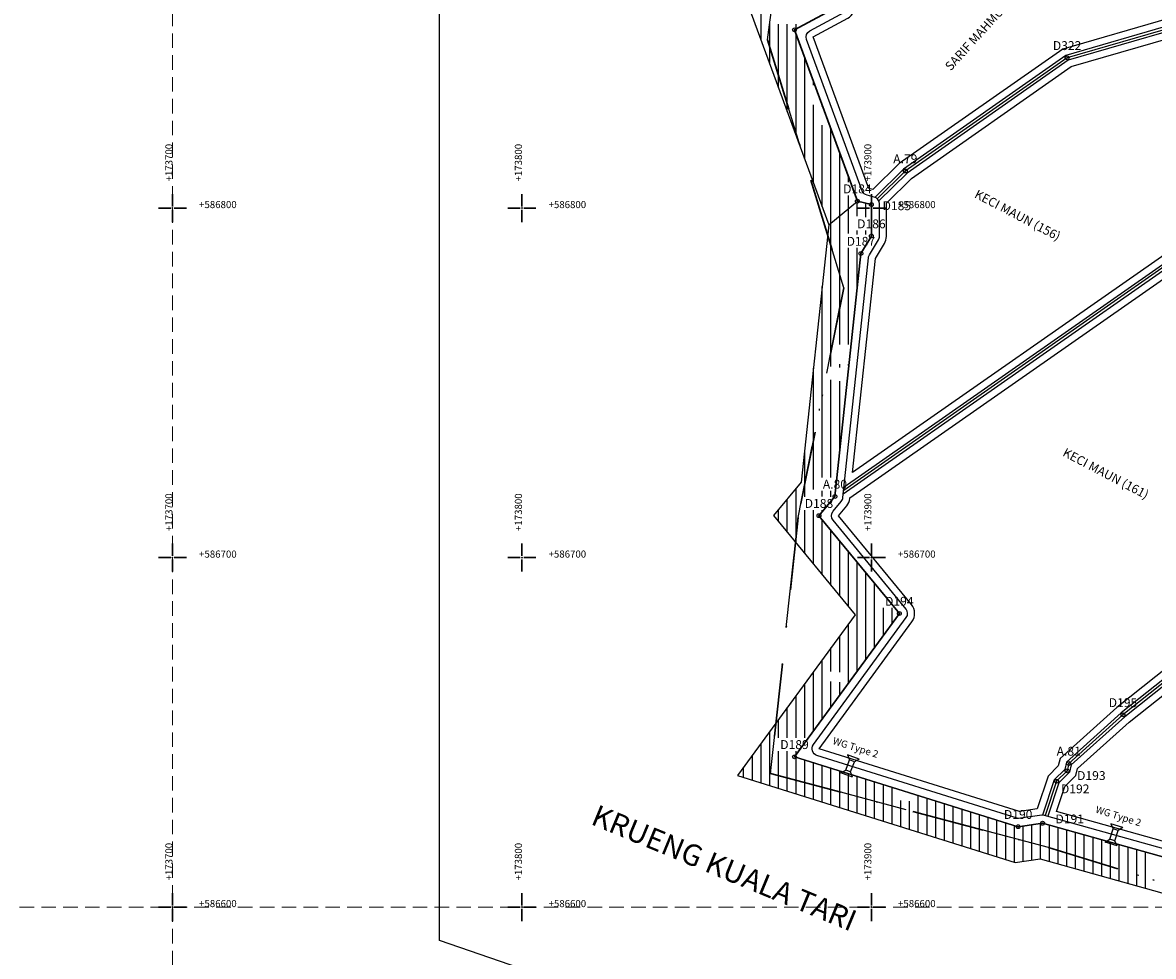
# Model space of a CAD drawing. Units: inches. Extents: x -968 to 15677, y 5562 to 11517.
# Drawn here: x 14293 to 14371, y 9555 to 9619 of the extents above; entities that cross this region are included whole.
import ezdxf
from ezdxf.enums import TextEntityAlignment as Align

# ---------------------------------------------------------------- set-up
doc = ezdxf.new("R2010")
doc.units = ezdxf.units.IN
doc.header["$MEASUREMENT"] = 0
doc.linetypes.add('DASHDOT', pattern=[1, 0.5, -0.25, 0, -0.25])
doc.linetypes.add('DASHEDX2', pattern=[1.5, 1, -0.5])
for name, color, linetype in [('BATAS DESA', 6, 'Continuous'), ('BULAT1', 7, 'Continuous'), ('Double', 144, 'Continuous'), ('Grid', 7, 'Continuous'), ('Nama 1', 7, 'Continuous'), ('PATOK1', 7, 'Continuous'), ('tambak', 7, 'Continuous'), ('Tanggul', 7, 'Continuous')]:
    doc.layers.add(name, color=color, linetype=linetype)
doc.layers.add('Sal_existing', color=1, linetype='Continuous', lineweight=15)
doc.styles.add('L100', font='simplex.shx', dxfattribs={"height": 2.54})
doc.styles.add('L240', font='simplex.shx', dxfattribs={"height": 6.1})
doc.styles.add('L80', font='simplex.shx', dxfattribs={"height": 2.03})

msp = doc.modelspace()

# ---------------------------------------------------------------- linework, layer by layer
at = {"layer": 'BATAS DESA', "color": 6}
for p, q in [((14350.012, 9569.174), (14350.15, 9568.814)), ((14350.822, 9568.875), (14350.012, 9569.174)), ((14349.891, 9568.12), (14350.149, 9568.817)), ((14350.484, 9568.691), (14350.149, 9568.817)), ((14350.229, 9567.995), (14350.486, 9568.69)), ((14350.822, 9568.875), (14350.484, 9568.691)), ((14349.555, 9567.935), (14349.893, 9568.119)), ((14350.365, 9567.636), (14349.555, 9567.935)), ((14350.227, 9567.996), (14349.893, 9568.119)), ((14350.365, 9567.636), (14350.227, 9567.996)), ((14368.093, 9564.435), (14368.251, 9564.084)), ((14368.918, 9564.182), (14368.093, 9564.435)), ((14368.032, 9563.376), (14368.25, 9564.087)), ((14368.592, 9563.98), (14368.25, 9564.087)), ((14368.377, 9563.27), (14368.593, 9563.979)), ((14368.918, 9564.182), (14368.592, 9563.98)), ((14367.707, 9563.173), (14368.034, 9563.375)), ((14368.532, 9562.92), (14367.707, 9563.173)), ((14368.375, 9563.271), (14368.034, 9563.375)), ((14368.532, 9562.92), (14368.375, 9563.271))]:
    msp.add_line(p, q, dxfattribs=at)
at = {"layer": 'BATAS DESA', "linetype": 'DASHDOT', "lineweight": 30, "ltscale": 10}
msp.add_lwpolyline([(14328.836, 9667.429), (14328.235, 9667.028), (14340.326, 9643.343), (14345.794, 9627.94), (14344.523, 9618.277), (14349.752, 9601.243), (14346.622, 9585.463), (14344.731, 9567.88), (14363.808, 9562.802), (14386.845, 9555.696), (14402.515, 9546.241), (14412.44, 9540.15), (14427.984, 9528.445), (14443.975, 9526.94), (14464.215, 9524.528), (14474.367, 9522.388), (14486.015, 9513.924), (14499.074, 9503.345), (14537.081, 9482.394)], dxfattribs=at)
at = {"layer": 'BATAS DESA', "linetype": 'DASHDOT', "ltscale": 10}
msp.add_lwpolyline([(14537.081, 9482.394), (14499.074, 9503.345), (14486.015, 9513.924), (14474.367, 9522.388), (14464.215, 9524.528), (14443.975, 9526.94), (14427.984, 9528.445), (14412.44, 9540.15), (14402.515, 9546.241), (14386.845, 9555.696), (14363.808, 9562.802), (14344.731, 9567.88), (14346.622, 9585.463), (14349.752, 9601.243), (14344.523, 9618.277), (14345.794, 9627.94), (14340.326, 9643.343), (14328.235, 9667.028)], dxfattribs=at)
at = {"layer": 'BULAT1', "color": 1, "ltscale": 10}
for centre in [(14346.373, 9618.95), (14365.093, 9617.03), (14353.984, 9609.254, 0.211), (14350.693, 9607.19), (14351.653, 9606.95), (14351.653, 9604.79), (14350.933, 9603.59), (14349.149, 9586.909, 0.313), (14348.053, 9585.59), (14353.573, 9578.87), (14368.933, 9571.91), (14346.373, 9569.03), (14365.208, 9568.573, 0.224), (14364.373, 9567.35), (14365.093, 9568.07), (14361.733, 9564.23), (14363.413, 9564.47)]:
    msp.add_circle(centre, 0.132, dxfattribs=at)
for p in [(14346.373, 9618.95), (14365.093, 9617.03), (14353.984, 9609.254, 0.211), (14350.693, 9607.19), (14351.653, 9606.95), (14351.653, 9604.79), (14350.933, 9603.59), (14349.149, 9586.909, 0.313), (14348.053, 9585.59), (14353.573, 9578.87), (14368.933, 9571.91), (14346.373, 9569.03), (14365.208, 9568.573, 0.224), (14365.093, 9568.07), (14364.373, 9567.35), (14363.413, 9564.47), (14361.733, 9564.23)]:
    msp.add_point(p, dxfattribs=at)
at = {"layer": 'Double', "color": 6}
for points in [[(14368.199, 9634.402), (14375.758, 9625.65), (14373.406, 9622.657), (14372.06, 9619.74), (14364.804, 9617.633), (14353.56, 9609.763), (14351.762, 9607.986), (14351.473, 9608.058), (14347.65, 9618.465), (14350.028, 9619.746, 0.324964), (14350.517, 9620.763), (14350.202, 9622.499), (14367.395, 9635.333), (14367.964, 9634.675)], [(14350.364, 9588.561), (14351.935, 9603.254), (14352.548, 9604.276, 0.135933), (14352.685, 9604.77), (14352.685, 9607.006, 0.009192), (14352.684, 9607.041), (14354.408, 9608.746), (14365.382, 9616.426), (14372.198, 9618.405), (14372.71, 9617.424)], [(14363.047, 9565.46), (14361.818, 9565.284), (14348.057, 9569.584), (14354.439, 9578.305, 0.342347), (14354.406, 9579.482), (14349.392, 9585.586), (14349.957, 9586.265, 0.147848), (14350.173, 9586.777), (14350.178, 9586.822), (14374.143, 9603.551), (14378.631, 9607.567), (14378.721, 9607.597), (14383.767, 9599.26), (14382.959, 9597.846), (14379.589, 9585.811), (14376.553, 9578.804), (14368.507, 9572.414), (14364.612, 9568.925), (14364.492, 9568.402), (14363.796, 9567.706), (14363.047, 9565.46)]]:
    msp.add_lwpolyline(points, format="xyb", dxfattribs=at)
at = {"layer": 'Double', "color": 144}
for points in [[(14368.56, 9634.719), (14376.38, 9625.664), (14373.818, 9622.404), (14372.404, 9619.34), (14365.014, 9617.194), (14353.868, 9609.393), (14351.904, 9607.451)], [(14373.128, 9617.659), (14372.441, 9618.976), (14365.172, 9616.865), (14354.1, 9609.115), (14352.163, 9607.201)], [(14349.775, 9587.565), (14373.621, 9604.211), (14378.068, 9608.191), (14373.295, 9617.34)], [(14349.724, 9587.09), (14373.845, 9603.928), (14378.385, 9607.991), (14378.933, 9608.173), (14384.324, 9599.267), (14383.405, 9597.66), (14380.043, 9585.65), (14376.946, 9578.503), (14368.817, 9572.047), (14365.046, 9568.669), (14364.929, 9568.16), (14364.215, 9567.447), (14363.407, 9565.023)], [(14388.869, 9557.64), (14392.598, 9560.544), (14396.651, 9562.451), (14398.52, 9565.255), (14399.941, 9576.149), (14396.17, 9578.977), (14394.442, 9580.952), (14392.534, 9595.024), (14387.564, 9595.497), (14384.563, 9598.96), (14383.74, 9597.52), (14380.383, 9585.529), (14377.24, 9578.277), (14369.049, 9571.772), (14365.371, 9568.477), (14365.257, 9567.979), (14364.53, 9567.252), (14363.761, 9564.945)]]:
    msp.add_lwpolyline(points, dxfattribs=at)
at = {"layer": 'Double', "color": 6}
for points in [[(14372.876, 9617.104), (14377.47, 9608.299), (14373.322, 9604.588), (14350.364, 9588.561)], [(14386.041, 9559.215), (14364.376, 9565.272), (14364.95, 9566.993), (14365.693, 9567.737), (14365.805, 9568.221), (14369.359, 9571.405), (14377.633, 9577.976)]]:
    msp.add_lwpolyline(points, dxfattribs=at)
at = {"layer": 'Grid', "color": 0, "linetype": 'DASHEDX2', "lineweight": 5}
for points in [[(14303.653, 10278.71), (14303.653, 9318.71)], [(13943.653, 9558.71), (14903.653, 9558.71)]]:
    msp.add_lwpolyline(points, dxfattribs=at)
at = {"layer": 'Grid', "color": 3, "linetype": 'DASHDOT', "lineweight": 30, "ltscale": 10}
for points in [[(14303.653, 9606.83), (14303.653, 9607.67)], [(14327.653, 9606.83), (14327.653, 9607.67)], [(14351.653, 9606.83), (14351.653, 9607.67)], [(14303.533, 9606.71), (14302.693, 9606.71)], [(14303.653, 9606.59), (14303.653, 9605.75)], [(14303.773, 9606.71), (14304.613, 9606.71)], [(14327.533, 9606.71), (14326.693, 9606.71)], [(14327.653, 9606.59), (14327.653, 9605.75)], [(14327.773, 9606.71), (14328.613, 9606.71)], [(14351.533, 9606.71), (14350.693, 9606.71)], [(14351.653, 9606.59), (14351.653, 9605.75)], [(14351.773, 9606.71), (14352.613, 9606.71)], [(14303.653, 9582.83), (14303.653, 9583.67)], [(14327.653, 9582.83), (14327.653, 9583.67)], [(14351.653, 9582.83), (14351.653, 9583.67)], [(14303.533, 9582.71), (14302.693, 9582.71)], [(14303.653, 9582.59), (14303.653, 9581.75)], [(14303.773, 9582.71), (14304.613, 9582.71)], [(14327.533, 9582.71), (14326.693, 9582.71)], [(14327.653, 9582.59), (14327.653, 9581.75)], [(14327.773, 9582.71), (14328.613, 9582.71)], [(14351.533, 9582.71), (14350.693, 9582.71)], [(14351.653, 9582.59), (14351.653, 9581.75)], [(14351.773, 9582.71), (14352.613, 9582.71)], [(14303.653, 9558.83), (14303.653, 9559.67)], [(14327.653, 9558.83), (14327.653, 9559.67)], [(14351.653, 9558.83), (14351.653, 9559.67)], [(14303.533, 9558.71), (14302.693, 9558.71)], [(14303.653, 9558.59), (14303.653, 9557.75)], [(14303.773, 9558.71), (14304.613, 9558.71)], [(14327.533, 9558.71), (14326.693, 9558.71)], [(14327.653, 9558.59), (14327.653, 9557.75)], [(14327.773, 9558.71), (14328.613, 9558.71)], [(14351.533, 9558.71), (14350.693, 9558.71)], [(14351.653, 9558.59), (14351.653, 9557.75)], [(14351.773, 9558.71), (14352.613, 9558.71)]]:
    msp.add_lwpolyline(points, dxfattribs=at)
for p in [(14303.653, 9606.71), (14327.653, 9606.71), (14351.653, 9606.71), (14303.653, 9582.71), (14327.653, 9582.71), (14351.653, 9582.71), (14303.653, 9558.71), (14327.653, 9558.71), (14351.653, 9558.71)]:
    msp.add_point(p, dxfattribs=at)
at = {"layer": 'Sal_existing', "color": 1, "lineweight": -3, "ltscale": 10}
for points in [[(14407.367, 9518.485), (14379.992, 9536.751), (14357.958, 9544.038), (14321.983, 9556.407), (14321.983, 9627.469), (14270.011, 9704.198), (14262.117, 9740.559), (14258.412, 9766.506)], [(14350.933, 9603.59), (14351.653, 9604.79), (14351.653, 9606.95), (14350.693, 9607.19)], [(14387.653, 9557.03), (14387.173, 9557.51), (14385.973, 9557.75), (14385.733, 9558.23), (14363.413, 9564.47), (14361.733, 9564.23), (14346.373, 9569.03), (14353.573, 9578.87), (14348.053, 9585.59)]]:
    msp.add_lwpolyline(points, dxfattribs=at)
at = {"layer": 'Sal_existing', "color": 1, "lineweight": 30}
msp.add_lwpolyline([(14306.293, 9712.79), (14307.733, 9708.47), (14307.973, 9697.43), (14329.445, 9668.537), (14334.362, 9658.701), (14345.238, 9636.521), (14344.693, 9635.03), (14349.146, 9622.535), (14349.493, 9620.63), (14346.373, 9618.95), (14350.693, 9607.19), (14346.373, 9618.95), (14349.493, 9620.63)], dxfattribs=at)
at = {"layer": 'Sal_existing', "color": 1, "lineweight": -3, "ltscale": 10, "extrusion": (-0.994333, 0.106307, 0), "elevation": -13248.679}
msp.add_lwpolyline([(-11058.002, 0.313), (-11074.779, 0)], dxfattribs=at)
at = {"layer": 'Sal_existing', "color": 1, "lineweight": -3, "ltscale": 10, "extrusion": (-0.76892, 0.639344, 0), "elevation": -4904.018}
msp.add_lwpolyline([(-16543.904, 0), (-16545.619, 0.313)], dxfattribs=at)
at = {"layer": 'tambak', "color": 92}
for points in [[(14344.077, 9618.238), (14344.077, 9620.44)], [(14344.677, 9616.605), (14344.677, 9617.775), (14344.677, 9618.327), (14344.677, 9619.448)], [(14345.277, 9614.971), (14345.277, 9615.82), (14345.277, 9618.547), (14345.277, 9619.333)], [(14345.877, 9613.338), (14345.877, 9613.865), (14345.877, 9618.768), (14345.877, 9619.333)], [(14346.477, 9619.03), (14346.477, 9619.333)], [(14347.077, 9619.329), (14347.077, 9619.333)], [(14346.477, 9611.911), (14346.477, 9618.665)], [(14347.077, 9610.071), (14347.077, 9617.032)], [(14347.677, 9615.164), (14347.677, 9615.398)], [(14347.677, 9608.438), (14347.677, 9613.81)], [(14348.277, 9613.686), (14348.277, 9613.765)], [(14346.477, 9611.705), (14346.477, 9611.911)], [(14348.277, 9606.805), (14348.277, 9612.417)], [(14348.877, 9596.834), (14348.877, 9599.253), (14348.877, 9604.092), (14348.877, 9605.691), (14348.877, 9612.132)], [(14349.477, 9597.343), (14349.477, 9599.253), (14349.477, 9599.858), (14349.477, 9602.137), (14349.477, 9606.186), (14349.477, 9610.498)], [(14350.077, 9608.487), (14350.077, 9608.865)], [(14350.077, 9604.966), (14350.077, 9606.682), (14350.077, 9607.573)], [(14350.677, 9606.161), (14350.677, 9607.059)], [(14351.277, 9606.087), (14351.277, 9607.044)], [(14350.677, 9604.898), (14350.677, 9605.173)], [(14351.277, 9604.887), (14351.277, 9605.173)], [(14350.077, 9597.343), (14350.077, 9599.253), (14350.077, 9603.973)], [(14350.677, 9601.201), (14350.677, 9603.973)], [(14348.277, 9593.809), (14348.277, 9599.253), (14348.277, 9601.329)], [(14348.877, 9595.838), (14348.877, 9596.834)], [(14347.677, 9590.784), (14347.677, 9595.717)], [(14349.477, 9595.774), (14349.477, 9595.989)], [(14350.077, 9595.906), (14350.077, 9595.989)], [(14348.877, 9592.483), (14348.877, 9594.909)], [(14349.477, 9592.42), (14349.477, 9594.829)], [(14348.277, 9592.545), (14348.277, 9593.809)], [(14348.277, 9588.206), (14348.277, 9592.545)], [(14348.877, 9588.206), (14348.877, 9592.481)], [(14349.477, 9589.977), (14349.477, 9592.417)], [(14347.677, 9587.378), (14347.677, 9590.784)], [(14347.077, 9587.759), (14347.077, 9590.105)], [(14347.077, 9586.887), (14347.077, 9587.759)], [(14346.477, 9584.118), (14346.477, 9587.449)], [(14348.277, 9586.906), (14348.277, 9587.291)], [(14348.877, 9586.887), (14348.877, 9587.291)], [(14345.877, 9584.457), (14345.877, 9586.727)], [(14345.277, 9585.187), (14345.277, 9586.006)], [(14347.077, 9582.996), (14347.077, 9585.59), (14347.077, 9585.973)], [(14347.677, 9582.266), (14347.677, 9585.59), (14347.677, 9585.973)], [(14348.277, 9585.86), (14348.277, 9585.973)], [(14348.277, 9581.535), (14348.277, 9585.316)], [(14348.877, 9580.805), (14348.877, 9584.586)], [(14346.477, 9583.727), (14346.477, 9584.118)], [(14349.477, 9580.074), (14349.477, 9583.855)], [(14350.077, 9579.344), (14350.077, 9583.125)], [(14350.677, 9574.913), (14350.677, 9578.789), (14350.677, 9582.395)], [(14351.277, 9575.733), (14351.277, 9578.805), (14351.277, 9581.664)], [(14351.877, 9576.553), (14351.877, 9578.822), (14351.877, 9580.934)], [(14352.477, 9580.167), (14352.477, 9580.203)], [(14352.477, 9577.373), (14352.477, 9578.839), (14352.477, 9579.253)], [(14353.077, 9578.193), (14353.077, 9578.856), (14353.077, 9579.253)], [(14350.077, 9574.093), (14350.077, 9578.157)], [(14349.477, 9574.85), (14349.477, 9577.337)], [(14348.877, 9574.892), (14348.877, 9576.517)], [(14348.277, 9571.633), (14348.277, 9575.697)], [(14347.677, 9570.813), (14347.677, 9574.877)], [(14347.077, 9570.327), (14347.077, 9574.057)], [(14348.877, 9572.453), (14348.877, 9574.214)], [(14349.477, 9573.273), (14349.477, 9574.157)], [(14346.477, 9570.327), (14346.477, 9573.237)], [(14345.877, 9570.327), (14345.877, 9572.417)], [(14345.277, 9570.327), (14345.277, 9571.597)], [(14344.677, 9567.045), (14344.677, 9568.471), (14344.677, 9570.777)], [(14344.077, 9567.233), (14344.077, 9568.274), (14344.077, 9569.957)], [(14343.477, 9567.42), (14343.477, 9568.076), (14343.477, 9569.137)], [(14345.277, 9566.858), (14345.277, 9567.734), (14345.277, 9568.669), (14345.277, 9569.413)], [(14345.877, 9566.67), (14345.877, 9567.575), (14345.877, 9568.867), (14345.877, 9569.413)], [(14346.477, 9569.173), (14346.477, 9569.413)], [(14342.877, 9567.608), (14342.877, 9567.879), (14342.877, 9568.317)], [(14346.477, 9566.483), (14346.477, 9567.415), (14346.477, 9568.949)], [(14347.077, 9566.295), (14347.077, 9567.255), (14347.077, 9568.81)], [(14347.677, 9566.108), (14347.677, 9567.095), (14347.677, 9568.622)], [(14348.277, 9565.92), (14348.277, 9566.936), (14348.277, 9568.435)], [(14348.877, 9565.733), (14348.877, 9566.776), (14348.877, 9568.247)], [(14349.477, 9565.545), (14349.477, 9566.616), (14349.477, 9568.06)], [(14350.077, 9565.358), (14350.077, 9566.457), (14350.077, 9567.872)], [(14350.677, 9565.17), (14350.677, 9566.297), (14350.677, 9567.685)], [(14351.277, 9564.983), (14351.277, 9566.137), (14351.277, 9567.497)], [(14351.877, 9564.795), (14351.877, 9565.978), (14351.877, 9567.31)], [(14352.477, 9564.608), (14352.477, 9565.818), (14352.477, 9567.122)], [(14353.077, 9564.42), (14353.077, 9565.658), (14353.077, 9566.935)], [(14353.677, 9564.233), (14353.677, 9565.498), (14353.677, 9566.036)], [(14354.277, 9564.045), (14354.277, 9565.339), (14354.277, 9565.979)], [(14354.877, 9563.858), (14354.877, 9565.179), (14354.877, 9566.372)], [(14355.477, 9563.67), (14355.477, 9565.019), (14355.477, 9566.185)], [(14356.077, 9563.483), (14356.077, 9564.86), (14356.077, 9565.997)], [(14356.677, 9563.295), (14356.677, 9564.7), (14356.677, 9565.81)], [(14357.277, 9563.108), (14357.277, 9564.54), (14357.277, 9565.622)], [(14357.877, 9562.92), (14357.877, 9564.38), (14357.877, 9565.435)], [(14358.477, 9562.733), (14358.477, 9564.221), (14358.477, 9565.247)], [(14359.077, 9562.545), (14359.077, 9564.061), (14359.077, 9565.06)], [(14359.677, 9562.358), (14359.677, 9563.901), (14359.677, 9564.872)], [(14360.277, 9562.17), (14360.277, 9563.742), (14360.277, 9564.685)], [(14360.877, 9561.983), (14360.877, 9563.582), (14360.877, 9564.497)], [(14362.677, 9561.94), (14362.677, 9563.103), (14362.677, 9564.365)], [(14363.277, 9562.016), (14363.277, 9562.943), (14363.277, 9564.45)], [(14361.477, 9561.795), (14361.477, 9563.422), (14361.477, 9564.31)], [(14362.077, 9561.855), (14362.077, 9563.263), (14362.077, 9564.279)], [(14363.877, 9561.848), (14363.877, 9562.781), (14363.877, 9564.34)], [(14364.477, 9561.68), (14364.477, 9562.595), (14364.477, 9564.172)], [(14365.077, 9561.512), (14365.077, 9562.41), (14365.077, 9564.004)], [(14365.677, 9561.345), (14365.677, 9562.225), (14365.677, 9563.837)], [(14366.277, 9561.177), (14366.277, 9562.04), (14366.277, 9563.669)], [(14366.877, 9561.009), (14366.877, 9561.855), (14366.877, 9563.501)], [(14367.477, 9560.841), (14367.477, 9561.67), (14367.477, 9563.333)], [(14368.077, 9560.674), (14368.077, 9561.485), (14368.077, 9563.166)], [(14368.677, 9560.506), (14368.677, 9561.3), (14368.677, 9562.998)], [(14369.277, 9560.338), (14369.277, 9561.115), (14369.277, 9562.83)], [(14369.877, 9560.17), (14369.877, 9560.93), (14369.877, 9562.662)], [(14370.477, 9560.003), (14370.477, 9560.745), (14370.477, 9562.495)]]:
    msp.add_lwpolyline(points, dxfattribs=at)
at = {"layer": 'tambak', "lineweight": -3, "ltscale": 10}
for points in [[(14373.285, 9617.747), (14372.533, 9619.19), (14365.093, 9617.03)], [(14419.421, 9597.678), (14417.653, 9595.91), (14411.893, 9591.59), (14405.173, 9584.63), (14400.133, 9576.23), (14396.293, 9579.11), (14394.613, 9581.03), (14392.693, 9595.19), (14387.653, 9595.67), (14384.533, 9599.27), (14383.573, 9597.59), (14380.213, 9585.59), (14377.093, 9578.39), (14368.933, 9571.91)], [(14365.093, 9568.07), (14364.373, 9567.35), (14363.587, 9564.992)]]:
    msp.add_lwpolyline(points, dxfattribs=at)
at = {"layer": 'tambak', "lineweight": -3, "ltscale": 10, "extrusion": (0.573428, -0.819256, 0), "elevation": 358.535}
msp.add_lwpolyline([(17283.362, 0), (17269.802, 0.211)], dxfattribs=at)
at = {"layer": 'tambak', "lineweight": -3, "ltscale": 10, "extrusion": (0.703032, -0.711159, 0), "elevation": 3257.599}
msp.add_lwpolyline([(16963.569, 0.211), (16960.861, 0.037)], dxfattribs=at)
at = {"layer": 'tambak', "color": 1}
msp.add_lwpolyline([(14348.731, 9605.57), (14350.693, 9607.19), (14351.653, 9606.95), (14351.653, 9604.79), (14350.933, 9603.59), (14349.149, 9586.909), (14348.053, 9585.59), (14353.573, 9578.87), (14346.373, 9569.03), (14361.733, 9564.23), (14363.413, 9564.47), (14385.733, 9558.23), (14385.973, 9557.75), (14387.173, 9557.51), (14387.653, 9557.03), (14388.569, 9557.178), (14413.333, 9541.19)], dxfattribs=at)
at = {"layer": 'tambak', "lineweight": -3, "ltscale": 10, "extrusion": (0.572405, -0.819971, 0), "elevation": 352.539}
msp.add_lwpolyline([(17283.462, 0), (17254.213, 0.305)], dxfattribs=at)
at = {"layer": 'tambak', "lineweight": -3, "ltscale": 10, "extrusion": (0.667314, -0.744777, 0), "elevation": 2459.651}
msp.add_lwpolyline([(17089.113, 0), (17084.113, 0.224)], dxfattribs=at)
at = {"layer": 'tambak', "lineweight": -3, "ltscale": 10, "extrusion": (0.974563, -0.224112, 0), "elevation": 11855.37}
msp.add_lwpolyline([(12544.601, 0.224), (12544.085, 0)], dxfattribs=at)
at = {"layer": 'Tanggul', "color": 4}
msp.add_lwpolyline([(14339.08, 9643.628), (14346.819, 9621.916), (14343.402, 9620.076), (14348.731, 9605.57), (14346.84, 9587.885), (14344.939, 9585.599), (14350.537, 9578.785), (14342.455, 9567.74), (14361.535, 9561.777), (14363.253, 9562.022), (14384.062, 9556.205), (14388.042, 9554.661), (14415.301, 9537.062), (14414.746, 9535.577), (14425.513, 9528.221), (14439.179, 9526.57), (14471.609, 9521.937), (14490.586, 9510.436), (14489.59, 9508.943), (14538.392, 9481.019)], dxfattribs=at)
msp.add_lwpolyline([(14385.912, 9558.753), (14363.547, 9565.005, 0.103999), (14363.35, 9565.018), (14361.886, 9564.809, -0.111656), (14361.675, 9564.826), (14347.914, 9569.126, -0.514146), (14347.67, 9569.868), (14354.051, 9578.589, 0.342347), (14354.035, 9579.177), (14349.021, 9585.281, -0.359744), (14349.022, 9585.893), (14349.588, 9586.572, 0.147848), (14349.696, 9586.828), (14351.457, 9603.305, -0.108905), (14351.523, 9603.501), (14352.136, 9604.523, 0.135933), (14352.205, 9604.77), (14352.205, 9607.006, 0.344151), (14351.841, 9607.472), (14351.357, 9607.593, -0.248369), (14351.022, 9607.893), (14347.2, 9618.3, -0.373238), (14347.423, 9618.888), (14349.801, 9620.168, 0.324964)], format="xyb", dxfattribs=at)

# ---------------------------------------------------------------- texts
at = {"layer": 'Grid', "color": 3, "linetype": 'DASHDOT', "lineweight": 30, "ltscale": 10, "style": 'L80'}
for s, p in [('+173700', (14303.653, 9609.83)), ('+173800', (14327.653, 9609.83)), ('+173900', (14351.653, 9609.83)), ('+173700', (14303.653, 9585.83)), ('+173800', (14327.653, 9585.83)), ('+173900', (14351.653, 9585.83)), ('+173700', (14303.653, 9561.83)), ('+173800', (14327.653, 9561.83)), ('+173900', (14351.653, 9561.83))]:
    msp.add_text(s, height=0.4872, rotation=90, dxfattribs=at).set_placement(p, align=Align.CENTER)
for s, p in [('+586800', (14306.773, 9606.71)), ('+586800', (14330.773, 9606.71)), ('+586800', (14354.773, 9606.71)), ('+586700', (14306.773, 9582.71)), ('+586700', (14330.773, 9582.71)), ('+586700', (14354.773, 9582.71)), ('+586600', (14306.773, 9558.71)), ('+586600', (14330.773, 9558.71)), ('+586600', (14354.773, 9558.71))]:
    msp.add_text(s, height=0.4872, dxfattribs=at).set_placement(p, align=Align.CENTER)
at = {"layer": 'Nama 1', "ltscale": 10, "style": 'L100'}
for s, rotation, p in [('SARIF MAHMUD (155)', 47.8252, (14359.624, 9619.333)), ('KECI MAUN (156)', 332.32291, (14361.698, 9606.227, 0.098)), ('KECI MAUN (161)', 332.32291, (14367.757, 9588.488, 0.098))]:
    msp.add_text(s, height=0.6096, rotation=rotation, dxfattribs=at).set_placement(p, align=Align.MIDDLE_CENTER)
at = {"layer": 'PATOK1', "color": 3, "ltscale": 10, "style": 'L100'}
for s, p in [('D322', (14365.093, 9617.87)), ('A.79', (14353.984, 9610.094, 0.211)), ('D184', (14350.693, 9608.03)), ('D185', (14353.402, 9606.874)), ('D186', (14351.653, 9605.63)), ('D187', (14350.933, 9604.43)), ('A.80', (14349.149, 9587.749, 0.313)), ('D188', (14348.053, 9586.43)), ('D194', (14353.573, 9579.71)), ('D195', (14368.933, 9572.75)), ('D189', (14346.373, 9569.87)), ('A.81', (14365.208, 9569.413, 0.224)), ('D193', (14366.759, 9567.744)), ('D192', (14365.65, 9566.83)), ('D190', (14361.733, 9565.07)), ('D191', (14365.274, 9564.765))]:
    msp.add_text(s, height=0.6096, dxfattribs=at).set_placement(p, align=Align.MIDDLE_CENTER)
at = {"layer": 'Sal_existing', "color": 1, "lineweight": -3, "ltscale": 10, "style": 'L240'}
msp.add_text('KRUENG KUALA TARI', height=1.464, rotation=337.53699, dxfattribs=at).set_placement((14332.308, 9564.433))
at = {"layer": 'tambak', "color": 3, "ltscale": 10, "style": 'L100'}
for rotation, p in [(342.52173, (14350.569, 9569.67)), (342.65007, (14368.621, 9564.962))]:
    msp.add_text('WG Type 2', height=0.4877, rotation=rotation, dxfattribs=at).set_placement(p, align=Align.MIDDLE_CENTER)

doc.saveas('drawing.dxf')
